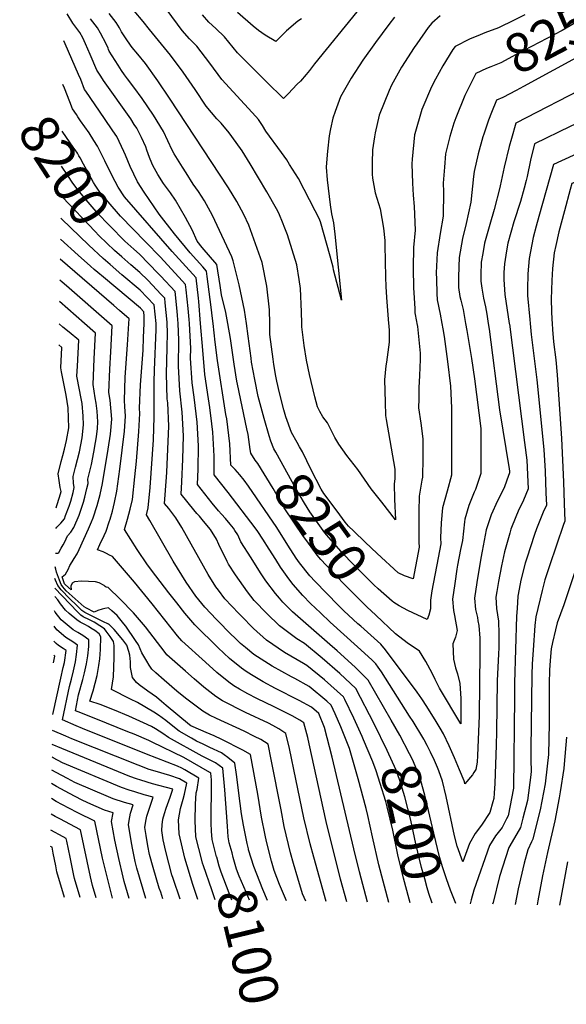
# Model space of a CAD drawing. Units: inches. Extents: x 2604489 to 2609819, y 1539472 to 1540745.
# Drawn here: x 2604500 to 2604905, y 1539495 to 1540225 of the extents above; entities that cross this region are included whole.
import ezdxf
from ezdxf.enums import TextEntityAlignment as Align

# ---------------------------------------------------------------- set-up
doc = ezdxf.new("R2010")
doc.units = ezdxf.units.IN
doc.header["$MEASUREMENT"] = 0
doc.layers.add('tile_2469_33_contour_10ft', color=186, linetype='Continuous')
doc.styles.add('Arial', font='arial.ttf')

msp = doc.modelspace()

# ---------------------------------------------------------------- linework, layer by layer
at = {"layer": 'tile_2469_33_contour_10ft'}
msp.add_line((2604547.74, 1540000, 8140), (2604529.19, 1540016.27, 8140), dxfattribs=at)
for points, elevation in [([(2604968.93, 1540253.5), (2604965, 1540252.92), (2604959.02, 1540251.52), (2604943.63, 1540243.07), (2604929.86, 1540234.5), (2604916.13, 1540225.61), (2604908.19, 1540220.78), (2604902.32, 1540217.31), (2604868.19, 1540199.47), (2604856.61, 1540193.47), (2604849.28, 1540190.49), (2604846.19, 1540189.22), (2604838.16, 1540185.56), (2604834.36, 1540177.96)], 8250), ([(2604654.11, 1540000), (2604652.63, 1540008.04), (2604649.39, 1540021.12), (2604648.43, 1540028.18), (2604646.04, 1540043.84), (2604635.2, 1540056.32), (2604631.3, 1540061.04), (2604627.55, 1540069.38), (2604622.66, 1540078.69), (2604615.29, 1540091.51), (2604611.53, 1540096.83), (2604606.36, 1540103.94), (2604602.11, 1540110.39), (2604598.53, 1540117.15), (2604597.71, 1540119.01), (2604596.11, 1540123.22), (2604594.13, 1540128.69), (2604593.21, 1540130.96), (2604590.16, 1540137.86), (2604586.49, 1540144.95), (2604584.69, 1540147.73), (2604582.09, 1540151.71), (2604561.93, 1540180.32), (2604559.83, 1540183.45), (2604557.02, 1540187.85), (2604551.86, 1540199.59), (2604548.61, 1540207.6), (2604546.47, 1540211.81), (2604544.29, 1540215.78), (2604539.2, 1540222.79), (2604534.91, 1540229.77)], 8240), ([(2604685.23, 1540000), (2604685.01, 1540010.05), (2604682.97, 1540027.62), (2604679.5, 1540045.2), (2604669.6, 1540073.01), (2604665.95, 1540080.87), (2604660.84, 1540090.54), (2604654.6, 1540100.7), (2604610.96, 1540167.16), (2604602.25, 1540180.14), (2604592.96, 1540192.93), (2604587.28, 1540199.9), (2604583.17, 1540204.77), (2604581.91, 1540206.51), (2604578.63, 1540211.25), (2604575.24, 1540216.39), (2604573.74, 1540219.36), (2604571.38, 1540223.28), (2604566.01, 1540229.95)], 8260), ([(2604708.96, 1540000), (2604708.86, 1540008.53), (2604708.09, 1540025.98), (2604707.13, 1540032.52), (2604705.26, 1540043.56), (2604698.36, 1540065.81), (2604696.06, 1540072.04), (2604695.31, 1540073.91), (2604691.93, 1540081.87), (2604690.21, 1540085.09), (2604683.04, 1540097.53), (2604670.76, 1540118.52), (2604664.66, 1540128.1), (2604660.27, 1540134.28), (2604655.07, 1540141.5), (2604649.12, 1540148.49), (2604645.91, 1540151.88), (2604637.97, 1540161.33), (2604629.85, 1540173.5), (2604620.98, 1540186.43), (2604611.5, 1540199.15), (2604596.12, 1540218.16), (2604591.33, 1540224.07), (2604584.63, 1540231.87)], 8270), ([(2604777.91, 1540227.35), (2604773.62, 1540221.75), (2604763.8, 1540208.52), (2604754.4, 1540195.41), (2604745.67, 1540181.96), (2604737.7, 1540168.03), (2604733.72, 1540157.34), (2604732.13, 1540152.25), (2604730.4, 1540144.4), (2604729.29, 1540139.15), (2604727.97, 1540127.94), (2604727.54, 1540122.08), (2604727.16, 1540115.9), (2604727.96, 1540106.53), (2604730.04, 1540087.97), (2604730.96, 1540081.34), (2604732.63, 1540074.74), (2604733.6, 1540066.25), (2604738.36, 1540017.26), (2604732.66, 1540039.85), (2604732.39, 1540041.83), (2604730.12, 1540049.84), (2604722.79, 1540075.5), (2604721.85, 1540077.95), (2604719.04, 1540083.58), (2604706.45, 1540107.64), (2604699.99, 1540118), (2604697.81, 1540121.4), (2604693.94, 1540126.73), (2604682.31, 1540142.66), (2604679.78, 1540146.82), (2604676.95, 1540151.37), (2604674.84, 1540153.52), (2604649.62, 1540180.98), (2604640.83, 1540193.08), (2604631.01, 1540205.69), (2604625.65, 1540211.31), (2604620.27, 1540217.49), (2604609.1, 1540232.53)], 8280), ([(2604749.75, 1540231.28), (2604718.38, 1540192.74), (2604714.64, 1540187.74), (2604712.16, 1540184.77), (2604707.96, 1540179.89), (2604705.63, 1540177.44), (2604698.94, 1540170.46), (2604695.42, 1540166.88), (2604682.82, 1540179.19), (2604667.25, 1540194.91), (2604661.41, 1540200.89), (2604651.64, 1540212.61), (2604645.14, 1540218.76), (2604640.13, 1540223.59), (2604635.46, 1540229.11)], 8290), ([(2604708.85, 1540225.99), (2604706.16, 1540224.42), (2604697.61, 1540217.04), (2604689.87, 1540209.3), (2604681.79, 1540213.88), (2604676.8, 1540217.34), (2604672.85, 1540220.7), (2604661.36, 1540230.71)], 8300), ([(2604811.69, 1540228.24), (2604805.52, 1540222.93), (2604802.75, 1540219.68), (2604794.27, 1540207.41), (2604792.47, 1540204.76), (2604783.12, 1540190.26), (2604775.69, 1540176.69), (2604773.81, 1540172.96), (2604766.53, 1540154.52), (2604763.47, 1540141.32), (2604762.97, 1540138.46), (2604761.56, 1540128.87), (2604761.15, 1540119.05), (2604761.29, 1540110.66), (2604761.58, 1540107.8), (2604763.55, 1540096.88), (2604767.21, 1540085.08), (2604769.6, 1540070.79), (2604770.57, 1540061.45), (2604770.71, 1540058.09), (2604771.11, 1540034.43), (2604771.42, 1540027.36), (2604771.84, 1540019.11), (2604773.47, 1540000)], 8270), ([(2604874.57, 1540228.95), (2604866.61, 1540224.96), (2604854.99, 1540219.45), (2604844.85, 1540215.52), (2604841.48, 1540214.17), (2604833.45, 1540210.95), (2604822.74, 1540205.49), (2604821.19, 1540203.22), (2604813.65, 1540191.03), (2604808.17, 1540181.35), (2604805.31, 1540175.59), (2604798.13, 1540158.64), (2604792.92, 1540140.61), (2604792.74, 1540139.89), (2604790.9, 1540121.85), (2604790.64, 1540118.45), (2604791.22, 1540104.06), (2604791.63, 1540095.11), (2604792.39, 1540086.71), (2604793.19, 1540069.17), (2604791.86, 1540056.27), (2604791.63, 1540041.22), (2604791.93, 1540026.06), (2604792.07, 1540023.03), (2604792.8, 1540010.78), (2604792.98, 1540007.95), (2604794.21, 1540001.5), (2604794.45, 1540000)], 8260), ([(2604667.95, 1540000), (2604666.49, 1540009.85), (2604662.44, 1540028.6), (2604658.21, 1540046.56), (2604657.16, 1540049.48), (2604648.04, 1540068.95), (2604642.75, 1540080.14), (2604636.94, 1540091.05), (2604632.39, 1540097.9), (2604628.53, 1540103.46), (2604623.18, 1540111.72), (2604620.53, 1540115.87), (2604614.2, 1540125.83), (2604612.92, 1540128.58), (2604606.37, 1540142.54), (2604598.87, 1540154.66), (2604594.78, 1540160.78), (2604590.53, 1540166.88), (2604584.49, 1540175.26), (2604579.73, 1540181.49), (2604577.57, 1540184.51), (2604575.34, 1540187.62), (2604572.82, 1540191.54), (2604566.13, 1540202.12), (2604565.58, 1540203.38), (2604565.22, 1540204.25), (2604563.84, 1540207.48), (2604559.77, 1540215.5), (2604557.51, 1540219.44), (2604552.23, 1540226.13)], 8250), ([(2604643.13, 1540000), (2604642.7, 1540003.7), (2604641.88, 1540012.12), (2604638.92, 1540034.75), (2604638.3, 1540038.82), (2604635.48, 1540042.06), (2604626.12, 1540052.43), (2604614.57, 1540066.44), (2604603.15, 1540081.14), (2604592.03, 1540097.5), (2604587.05, 1540104.96), (2604581.68, 1540116.33), (2604578.12, 1540124.82), (2604576.99, 1540127.64), (2604571.66, 1540138.62), (2604568.87, 1540142.92), (2604562.72, 1540152.01), (2604548.72, 1540172.37), (2604547.9, 1540173.58), (2604545.02, 1540180.93), (2604543.35, 1540184.78), (2604533.4, 1540207.53), (2604532.34, 1540209.7)], 8230), ([(2604918.05, 1540200.05), (2604873.65, 1540175.88), (2604868.06, 1540172.86), (2604858.22, 1540167.55), (2604853.57, 1540165.62), (2604849.75, 1540156.41), (2604847.56, 1540150.9), (2604844.08, 1540140.52), (2604843.42, 1540138.54), (2604839.86, 1540125.83), (2604836.84, 1540112.79), (2604836.49, 1540108.96), (2604834.43, 1540089.97), (2604831.11, 1540074.12), (2604828.24, 1540063.04), (2604825.8, 1540048.92), (2604825.53, 1540042.36), (2604825.18, 1540033.96), (2604825.4, 1540026.67), (2604826.4, 1540020.08), (2604826.94, 1540017.23), (2604828.67, 1540010.26), (2604829.33, 1540007.34), (2604830.6, 1540000)], 8240), ([(2605000, 1540204.42), (2604984.84, 1540200.69), (2604954.48, 1540192.17), (2604945.8, 1540188.03), (2604922.55, 1540176.92), (2604867.95, 1540148.7), (2604864.54, 1540137.27), (2604862.87, 1540131.34), (2604859.11, 1540116.03), (2604856.2, 1540102.15), (2604855.91, 1540100.81), (2604851.88, 1540084.6), (2604848.43, 1540073.31), (2604844.65, 1540059.49), (2604843.3, 1540051.93), (2604842.17, 1540045.38), (2604841.76, 1540036.13), (2604841.82, 1540031.36), (2604842.59, 1540026.26), (2604843.83, 1540018.68), (2604845.25, 1540012.2), (2604846.26, 1540006.81), (2604847.34, 1540000)], 8230), ([(2604633.97, 1540000), (2604632.62, 1540016.15), (2604632.35, 1540018.71), (2604630.55, 1540033.8), (2604612.78, 1540053.34), (2604577.43, 1540094), (2604572.77, 1540101.1), (2604568.25, 1540109.6), (2604562.97, 1540120.61), (2604557.51, 1540131.53), (2604554.77, 1540135.85), (2604551.13, 1540141.31), (2604544.83, 1540150.44), (2604542.91, 1540153.24), (2604541.74, 1540154.97), (2604538.79, 1540159.31), (2604536.82, 1540164.47), (2604532.93, 1540174.63), (2604531.81, 1540177.35)], 8220), ([(2604834.36, 1540177.96), (2604829.97, 1540169.16), (2604823.21, 1540152.44), (2604821.9, 1540148.67), (2604818.78, 1540138.78), (2604815.71, 1540125.78), (2604814.86, 1540115.99), (2604813.91, 1540104.15), (2604814.09, 1540097.65), (2604813.88, 1540079.6), (2604811.65, 1540066.63), (2604809.38, 1540052.48), (2604808.84, 1540037.5), (2604808.93, 1540032.77), (2604809.23, 1540022.32), (2604809.51, 1540017.49), (2604811.72, 1540006.91), (2604813.01, 1540000)], 8250), ([(2605000, 1540181.96), (2604995.31, 1540180.74), (2604980.26, 1540176.25), (2604976.23, 1540175.02), (2604958.9, 1540168.91), (2604940.68, 1540161.31), (2604938.5, 1540160.31), (2604920.31, 1540151.91), (2604908.17, 1540146.1), (2604881.81, 1540133.32), (2604878.74, 1540121.17), (2604876.2, 1540109.1), (2604875.59, 1540106.01), (2604874.11, 1540100.47), (2604871.23, 1540090.54), (2604866.37, 1540075.47), (2604861.85, 1540059.43), (2604860.88, 1540053.8), (2604859.32, 1540044.19), (2604858.82, 1540037.79), (2604858.84, 1540032.71), (2604859.72, 1540021.38), (2604862.94, 1540000)], 8220), ([(2605000, 1540159.27), (2604989.81, 1540156.31), (2604972.24, 1540150.56), (2604952.86, 1540143.06), (2604933.83, 1540135.07), (2604915.06, 1540126.71), (2604910.49, 1540124.65), (2604895.67, 1540117.93), (2604884.79, 1540079.44), (2604882.84, 1540072.05), (2604880.74, 1540063.72), (2604877.69, 1540048.23), (2604876.77, 1540036.72), (2604876.39, 1540025.32), (2604876.42, 1540020.72), (2604878.2, 1540002.88), (2604878.5, 1540000)], 8210), ([(2604592.95, 1540060.61), (2604574.37, 1540079.61), (2604565.37, 1540090.13), (2604559.22, 1540097.34), (2604555.65, 1540102.68), (2604554.46, 1540104.46), (2604550.71, 1540111.39), (2604547.1, 1540118.29), (2604544.56, 1540122.9), (2604543.66, 1540124.44), (2604542.54, 1540126.22), (2604540.82, 1540128.91), (2604539.48, 1540130.88), (2604531.72, 1540141.91), (2604531.25, 1540142.63)], 8210), ([(2605000, 1540137.62), (2604985.07, 1540132.92), (2604965.42, 1540125.77), (2604946.03, 1540118.28), (2604909.42, 1540103.84), (2604908.15, 1540099.39), (2604903.92, 1540083.64), (2604899.7, 1540067.88), (2604897.48, 1540057.74), (2604896.36, 1540052.33), (2604895.16, 1540040.75), (2604894.53, 1540031.86), (2604894.13, 1540017.9), (2604894.31, 1540008.76), (2604894.45, 1540003.23), (2604894.71, 1540000)], 8200), ([(2604584.41, 1540055.05), (2604577.69, 1540061.07), (2604566.53, 1540072.31), (2604562.86, 1540076.2), (2604560.55, 1540078.65), (2604556.4, 1540083.09), (2604549.04, 1540091.73), (2604543.01, 1540098.9), (2604539.17, 1540104.14), (2604535.4, 1540109.67), (2604530.83, 1540116.7)], 8200), ([(2604575.57, 1540049.3), (2604570.15, 1540054.06), (2604558.75, 1540065.08), (2604555.42, 1540068.51), (2604546.67, 1540077.63), (2604540.19, 1540084.48), (2604531.94, 1540093.31), (2604530.48, 1540095.18)], 8190), ([(2604566.87, 1540043.64), (2604561.66, 1540048.23), (2604551.08, 1540057.95), (2604530.64, 1540077.63), (2604530.2, 1540078.07)], 8180), ([(2604552.28, 1540042.44), (2604543.16, 1540050.59), (2604529.95, 1540062.6)], 8170), ([(2604625.61, 1540000), (2604625.45, 1540002.9), (2604624.76, 1540011.06), (2604623.26, 1540024.99), (2604622.81, 1540028.78), (2604620.13, 1540031.71), (2604604.22, 1540049.09), (2604592.95, 1540060.61)], 8210), ([(2604617.2, 1540000), (2604616.91, 1540005.97), (2604616.62, 1540009.01), (2604615.07, 1540023.76), (2604604.5, 1540035.09), (2604602.54, 1540037.14), (2604588.62, 1540051.29), (2604584.41, 1540055.05)], 8200), ([(2604580.61, 1540000), (2604580.82, 1540003.46), (2604573.86, 1540009.56), (2604569.48, 1540013.36), (2604529.7, 1540047.66)], 8160), ([(2604609.13, 1540000), (2604609.09, 1540000.89), (2604607.7, 1540015.17), (2604607.33, 1540018.74), (2604604.77, 1540021.48), (2604594.69, 1540032.05), (2604588.88, 1540037.89), (2604582.11, 1540043.56), (2604575.57, 1540049.3)], 8190), ([(2604557.77, 1540037.73), (2604555.03, 1540039.99), (2604552.28, 1540042.44)], 8170), ([(2604591.98, 1540000), (2604592.16, 1540005.33), (2604591.84, 1540008.69), (2604589.41, 1540011.22), (2604561.94, 1540034.28), (2604557.77, 1540037.73)], 8170), ([(2604600.89, 1540000), (2604599.58, 1540013.72), (2604589.15, 1540024.6), (2604575.41, 1540036.12), (2604566.87, 1540043.64)], 8180), ([(2604566.24, 1540000), (2604534.32, 1540027.82), (2604531.12, 1540030.61), (2604529.45, 1540032.05)], 8150), ([(2604526.16, 1539829.46), (2604528.03, 1539829.45), (2604528.73, 1539829.92), (2604530.58, 1539833.19), (2604531.89, 1539835.61), (2604533.13, 1539838.01), (2604535.22, 1539842.34), (2604537.53, 1539845), (2604539.92, 1539848.54), (2604543.76, 1539857.64), (2604544.86, 1539860.79), (2604546.99, 1539867.29), (2604548.08, 1539871.18), (2604549.57, 1539877.55), (2604550.38, 1539881.29), (2604550.34, 1539884.48), (2604552.11, 1539892.33), (2604552.85, 1539895.36), (2604554.67, 1539904.54), (2604555.95, 1539911.74), (2604556.66, 1539915.8), (2604557.33, 1539922.06), (2604557.78, 1539926.88), (2604557.17, 1539934.92), (2604556.54, 1539940.87), (2604555.77, 1539944.78), (2604554.11, 1539954.77), (2604554.87, 1539973.63), (2604555.94, 1539992.81), (2604547.74, 1540000)], 8140), ([(2604526.45, 1539847.76), (2604527.35, 1539848.7), (2604530.17, 1539851.85), (2604532.87, 1539855.1), (2604533.79, 1539857.4), (2604536.47, 1539864.41), (2604537.61, 1539867.98), (2604539.3, 1539874.44), (2604540.18, 1539878.17), (2604539.71, 1539881.42), (2604539.36, 1539886.42), (2604541.13, 1539893.33), (2604543.97, 1539904.66), (2604546.11, 1539914.98), (2604547.06, 1539924.7), (2604546.8, 1539931.1), (2604546.08, 1539940.61), (2604545.15, 1539945.61), (2604544.13, 1539950.74), (2604542.18, 1539960.88), (2604542.48, 1539968.33), (2604543.49, 1539987.48), (2604536.36, 1539993.48), (2604531.77, 1539997.22), (2604528.93, 1539999.78)], 8130), ([(2604727.2, 1539571), (2604717.93, 1539603.9), (2604715.33, 1539613.84), (2604710.61, 1539633.13), (2604704.53, 1539661.71), (2604699.92, 1539684.46), (2604697.29, 1539695.71), (2604691.89, 1539699.22), (2604687.5, 1539701.64), (2604684.23, 1539703.26), (2604667.33, 1539711.22), (2604650.09, 1539719.96), (2604645.31, 1539723.07), (2604636.31, 1539730.17), (2604629.08, 1539736.3), (2604622.75, 1539741.83), (2604612.72, 1539750.62), (2604608.94, 1539753.95), (2604607.54, 1539755.83), (2604592.92, 1539774.78), (2604584.03, 1539785.2), (2604574.12, 1539795.35), (2604565.36, 1539804.05), (2604563.83, 1539804.28), (2604563.22, 1539804.75), (2604562.37, 1539805.39), (2604558.63, 1539807.42), (2604555.83, 1539808.12), (2604550.79, 1539808.58), (2604545.63, 1539808.75), (2604540.43, 1539808.23), (2604538.58, 1539807.24), (2604537.72, 1539805.13), (2604537.85, 1539802.41), (2604533.57, 1539806.04), (2604532.94, 1539806.82), (2604531.18, 1539811.88), (2604533.78, 1539814.03), (2604535.7, 1539817.27), (2604536.94, 1539820.44), (2604538.63, 1539823.13), (2604540.14, 1539825.57), (2604542.3, 1539828.96), (2604543.93, 1539832.34), (2604550.86, 1539847.52), (2604553.07, 1539852.72), (2604554.18, 1539855.74), (2604557.19, 1539864.86), (2604559.35, 1539873.15), (2604561.07, 1539881.17), (2604565.28, 1539906.7), (2604567, 1539917.9), (2604568.06, 1539928.97), (2604566.75, 1539942.95), (2604565.8, 1539948.78), (2604566.49, 1539966.06), (2604567.27, 1539978.94), (2604568.38, 1539998.13), (2604566.24, 1540000)], 8150), ([(2604742.34, 1539570.76), (2604737.81, 1539587.63), (2604727.01, 1539630.36), (2604714.54, 1539688.06), (2604713.44, 1539692.6), (2604710.47, 1539703.57), (2604707.54, 1539705.6), (2604701.91, 1539708.72), (2604688.58, 1539715.42), (2604675.72, 1539721.66), (2604669.08, 1539725.13), (2604662.84, 1539728.69), (2604658.68, 1539731.16), (2604654.85, 1539733.67), (2604645.99, 1539740.92), (2604637.51, 1539748.6), (2604620.09, 1539764.53), (2604616.89, 1539768.28), (2604598, 1539791.88), (2604584.88, 1539808.03), (2604568.54, 1539826.91), (2604566.24, 1539828.11), (2604564.09, 1539829.16), (2604561.54, 1539830.38), (2604557.39, 1539831.93), (2604559.25, 1539835.88), (2604562.43, 1539842.64), (2604563.74, 1539845.83), (2604566.19, 1539852.87), (2604566.79, 1539854.82), (2604568.44, 1539860.67), (2604569.94, 1539867.03), (2604571.89, 1539875.48), (2604574.06, 1539891.96), (2604577.38, 1539920.01), (2604578.28, 1539931.05), (2604577.66, 1539938.28), (2604577.34, 1539942.86), (2604578, 1539960.16), (2604579.63, 1539984.23), (2604580.61, 1540000)], 8160), ([(2604757.74, 1539570.51), (2604751.91, 1539592.96), (2604747.55, 1539610.07), (2604731.46, 1539678.22), (2604725.96, 1539700.02), (2604721.63, 1539710.59), (2604716.17, 1539715.22), (2604707.06, 1539720.24), (2604689.5, 1539729.17), (2604680.46, 1539734), (2604671.59, 1539739.19), (2604667.81, 1539741.64), (2604664.23, 1539744.09), (2604655.41, 1539751.39), (2604647.06, 1539759.21), (2604629.7, 1539776.2), (2604622.33, 1539784.98), (2604616.23, 1539792.54), (2604610.31, 1539800.08), (2604600.75, 1539812.7), (2604594.55, 1539820.91), (2604586.8, 1539832.17), (2604577.51, 1539847.14), (2604579.67, 1539854.77), (2604581.58, 1539862.07), (2604583.38, 1539869.44), (2604585.22, 1539886.08), (2604586.33, 1539897.84), (2604588.03, 1539919.85), (2604588.79, 1539933.19), (2604588.52, 1539937.14), (2604589.26, 1539954.39), (2604591.2, 1539980.16), (2604591.63, 1539989.58), (2604591.98, 1540000)], 8170), ([(2604773.54, 1539570.26), (2604766.23, 1539598.12), (2604761.49, 1539619.09), (2604758.09, 1539634.8), (2604756.83, 1539640), (2604750.91, 1539662.03), (2604744.4, 1539684.67), (2604737.9, 1539700.55), (2604733.81, 1539710.16), (2604730.81, 1539716.78), (2604727.56, 1539719.64), (2604714.5, 1539730.62), (2604703.87, 1539736.5), (2604701.38, 1539737.74), (2604686.97, 1539745.54), (2604673.5, 1539754.39), (2604667.29, 1539759.53), (2604663.65, 1539762.56), (2604661.11, 1539764.95), (2604654.6, 1539771.23), (2604648.19, 1539777.81), (2604645.79, 1539780.32), (2604637.03, 1539789.5), (2604630.49, 1539797.52), (2604623.1, 1539807.97), (2604613.62, 1539823.58), (2604596.23, 1539853.74), (2604593.77, 1539858.04), (2604595.14, 1539863.25), (2604596.55, 1539878.18), (2604598.91, 1539913.65), (2604599.49, 1539930.74), (2604599.54, 1539947.94), (2604599.4, 1539956.67), (2604599.79, 1539965.2), (2604600.84, 1539995.55), (2604600.96, 1539999.25), (2604600.89, 1540000)], 8180), ([(2604752.61, 1539696.09), (2604747.51, 1539707.03), (2604741.06, 1539720.8), (2604739.99, 1539722.97), (2604725.86, 1539735.4), (2604712.82, 1539746.16), (2604710.24, 1539747.58), (2604696.22, 1539755.82), (2604682.92, 1539764.86), (2604673.16, 1539773.57), (2604663.94, 1539782.89), (2604662.26, 1539784.62), (2604651.81, 1539795.61), (2604647.1, 1539801.95), (2604645.3, 1539804.52), (2604639.64, 1539813.75), (2604619.88, 1539848.48), (2604615.62, 1539855.68), (2604610.28, 1539862.74), (2604607.23, 1539866.3), (2604608.57, 1539885.98), (2604608.83, 1539889.68), (2604609.69, 1539906.59), (2604610.28, 1539923.67), (2604609.57, 1539941.1), (2604609.23, 1539944.06), (2604608.74, 1539962.71), (2604609.04, 1539981.88), (2604609.45, 1539993.38), (2604609.13, 1540000)], 8190), ([(2604762.65, 1539702.77), (2604762.6, 1539702.87), (2604749.17, 1539729.16), (2604737.21, 1539740.19), (2604724.11, 1539751.54), (2604711.04, 1539762.58), (2604705.42, 1539766.04), (2604692.52, 1539775.52), (2604683.12, 1539784.64), (2604673.78, 1539794.39), (2604668.71, 1539800.75), (2604659.76, 1539813.39), (2604654.53, 1539821.28), (2604653.69, 1539823.26), (2604647.56, 1539835.95), (2604645.64, 1539839.81), (2604641.16, 1539847.09), (2604636.05, 1539853.33), (2604633.04, 1539856.91), (2604631.15, 1539858.99), (2604628.89, 1539861.77), (2604619.45, 1539873.41), (2604620.02, 1539882.34), (2604620.69, 1539899.37), (2604621.17, 1539916.52), (2604620.35, 1539934.03), (2604618.52, 1539950.07), (2604617.52, 1539968.4), (2604617.8, 1539987.61), (2604617.2, 1540000)], 8200), ([(2604775.31, 1539705.55), (2604758.35, 1539735.35), (2604748.57, 1539744.95), (2604735.38, 1539757.1), (2604729.9, 1539761.79), (2604702.02, 1539786.08), (2604694.95, 1539793.22), (2604692.47, 1539796.03), (2604689.4, 1539799.6), (2604682.35, 1539809.03), (2604678.3, 1539814.93), (2604671.33, 1539825.98), (2604663.77, 1539838.04), (2604661.59, 1539843.2), (2604659.4, 1539846.34), (2604658.25, 1539847.98), (2604655.89, 1539851.13), (2604652.33, 1539855.27), (2604649.46, 1539858.48), (2604647.31, 1539860.92), (2604642.63, 1539866.6), (2604631.68, 1539880.52), (2604632.08, 1539891.9), (2604632.36, 1539909.19), (2604631.41, 1539926.78), (2604629.25, 1539945.16), (2604627.71, 1539956.03), (2604626.54, 1539974.24), (2604626.66, 1539981.48), (2604625.61, 1540000)], 8210), ([(2604789.06, 1539708.57), (2604768.07, 1539741.54), (2604765.69, 1539745), (2604763.95, 1539747.46), (2604760.92, 1539750.4), (2604750.28, 1539760.11), (2604730.19, 1539778.21), (2604722.86, 1539785.11), (2604715.52, 1539792.08), (2604709.75, 1539798.02), (2604702.53, 1539806.33), (2604699.35, 1539810.38), (2604693.13, 1539819.24), (2604689.64, 1539824.7), (2604684.76, 1539832.39), (2604680.2, 1539839.79), (2604676.46, 1539845.54), (2604674.53, 1539848.25), (2604654.46, 1539874.54), (2604643.9, 1539887.63), (2604643.97, 1539901.58), (2604642.95, 1539919.21), (2604642.19, 1539925.59), (2604640.74, 1539937.63), (2604639.8, 1539943.95), (2604637.16, 1539962.14), (2604635.63, 1539980.13), (2604633.97, 1540000)], 8220), ([(2604739.54, 1539787.53), (2604735.91, 1539790.95), (2604718.89, 1539808.48), (2604714.92, 1539812.72), (2604707.31, 1539822.4), (2604704.79, 1539825.82), (2604698.59, 1539835.46), (2604690.39, 1539848.64), (2604669.38, 1539879.24), (2604666.31, 1539883.57), (2604663.01, 1539887.62), (2604659.61, 1539891.53), (2604656.32, 1539894.87), (2604655.63, 1539910.7), (2604653.36, 1539929.15), (2604652.76, 1539932.33), (2604646.45, 1539972.4), (2604644.76, 1539986.05), (2604643.13, 1540000)], 8230), ([(2604670.76, 1539906.32), (2604669.15, 1539917.63), (2604668.16, 1539921.74), (2604661.37, 1539954.83), (2604660.9, 1539957.25), (2604658.83, 1539969.64), (2604656.16, 1539988.9), (2604654.11, 1540000)], 8240), ([(2604684.83, 1539916.46), (2604681.1, 1539929.48), (2604676.63, 1539945.76), (2604674.09, 1539958.38), (2604671.79, 1539971.34), (2604671.37, 1539974.25), (2604669.34, 1539990.62), (2604667.95, 1540000)], 8250), ([(2604705.62, 1539911.57), (2604701.49, 1539919.09), (2604697.2, 1539930.74), (2604695.67, 1539935.96), (2604692.56, 1539948.39), (2604690.59, 1539957.09), (2604689.8, 1539960.86), (2604688.39, 1539969.47), (2604687.79, 1539973.43), (2604685.42, 1539991.79), (2604685.23, 1540000)], 8260), ([(2604773.47, 1540000), (2604773.64, 1539998.15), (2604773.88, 1539994.57), (2604773.92, 1539989.16), (2604773.86, 1539986.01), (2604772.88, 1539978.74), (2604771.8, 1539971.31), (2604771.28, 1539968.45), (2604770.33, 1539958.02), (2604770.81, 1539941.64), (2604771.12, 1539931.57), (2604771.64, 1539928.78), (2604778.02, 1539891.87), (2604778.1, 1539884.77), (2604777.58, 1539881.06), (2604777.86, 1539869.49), (2604778.61, 1539854.34), (2604768.35, 1539867.28), (2604760.5, 1539877.34), (2604750.69, 1539891.68), (2604742.48, 1539901.91), (2604736.61, 1539910.43), (2604733.62, 1539915.29), (2604728.19, 1539926.14), (2604724.65, 1539930.76), (2604722.37, 1539934.56), (2604720.67, 1539937.99), (2604718.77, 1539945.59), (2604714.8, 1539962.06), (2604712.49, 1539972.85), (2604710.71, 1539983.69), (2604709, 1539997.47), (2604708.96, 1540000)], 8270), ([(2604847.34, 1540000), (2604848.02, 1539995.76), (2604855.81, 1539935.89), (2604862.96, 1539892.19), (2604863.2, 1539890.4), (2604863.25, 1539889.17), (2604861.22, 1539883.57), (2604859.09, 1539878.09), (2604854.24, 1539868.29), (2604849.44, 1539857.84), (2604845.86, 1539846.78), (2604842.78, 1539830.92), (2604841.82, 1539825.81), (2604838.86, 1539807.71), (2604837.11, 1539796.11), (2604837.91, 1539787.65), (2604839.33, 1539781.88), (2604839.76, 1539779.25), (2604840.31, 1539775.8), (2604841.21, 1539766.54), (2604841.15, 1539755.51), (2604840.57, 1539708.7), (2604839.45, 1539679.37), (2604839.19, 1539674.36), (2604838.06, 1539669.09), (2604836.77, 1539666.76), (2604835.61, 1539665.06), (2604830.09, 1539658.21), (2604829.72, 1539659.89), (2604829.5, 1539660.5), (2604826.15, 1539668.74), (2604822.36, 1539677.66), (2604818.41, 1539686.53), (2604814.19, 1539695.34), (2604811.62, 1539699.74), (2604808.77, 1539704.58), (2604801.88, 1539715.68), (2604797.98, 1539721.39), (2604794.61, 1539726.32), (2604771.09, 1539757.77), (2604767.77, 1539761.91), (2604752.72, 1539775.25)], 8230), ([(2604830.6, 1540000), (2604831.52, 1539994.65), (2604834.9, 1539973.85), (2604837.1, 1539958.79), (2604841.79, 1539922.07), (2604841.83, 1539917.26), (2604841.96, 1539888.66), (2604837.82, 1539876.8), (2604837, 1539874.85), (2604833.01, 1539864.89), (2604829.89, 1539854.8), (2604829.73, 1539852.78), (2604828.25, 1539838.95), (2604826.86, 1539832.14), (2604824.65, 1539820.62), (2604824.09, 1539817.56), (2604822.57, 1539806.98), (2604820.97, 1539795.39), (2604821.64, 1539786.93), (2604822.27, 1539783.28), (2604824.28, 1539772.06), (2604823.15, 1539767.27), (2604821.06, 1539762.19), (2604821.63, 1539750.93), (2604823.03, 1539744.38), (2604824.49, 1539739.88), (2604826.38, 1539732.69), (2604827.09, 1539721.68), (2604827.03, 1539702.76), (2604811.14, 1539729.41), (2604807.94, 1539735.84), (2604805.77, 1539740.48), (2604801.15, 1539748.99), (2604796.34, 1539756.77), (2604787.23, 1539763.07), (2604778.61, 1539769.76), (2604764.03, 1539783.4)], 8240), ([(2604794.45, 1540000), (2604794.87, 1539997.6), (2604796.92, 1539977.83), (2604796.79, 1539973.25), (2604796.41, 1539961.45), (2604795.83, 1539952.15), (2604795.75, 1539944.04), (2604795.69, 1539937.45), (2604797.23, 1539926.01), (2604798.74, 1539914.28), (2604798.72, 1539900.33), (2604798.69, 1539886.02), (2604798.04, 1539883.65), (2604796.1, 1539871.76), (2604795.82, 1539860.48), (2604795.8, 1539849.06), (2604795.9, 1539837.59), (2604796.14, 1539833.89), (2604791.57, 1539810.58), (2604785.33, 1539812.76), (2604780.51, 1539814.79), (2604764.95, 1539829.24)], 8260), ([(2604813.01, 1540000), (2604813.75, 1539996.08), (2604814.55, 1539990.31), (2604817.12, 1539971.68), (2604819.41, 1539953.34), (2604820.07, 1539937.35), (2604820.17, 1539930.24), (2604820.16, 1539918.79), (2604820.14, 1539901.63), (2604820.11, 1539887.33), (2604816.8, 1539875.52), (2604813.44, 1539863.05), (2604812.54, 1539852.08), (2604812.04, 1539840.91), (2604812.1, 1539836.4), (2604810.11, 1539826.16), (2604805.39, 1539801.44), (2604804.42, 1539794.65), (2604804.6, 1539788.2), (2604803.36, 1539783.51), (2604802.02, 1539780.38), (2604787.62, 1539786.95), (2604781.32, 1539790.39), (2604777.37, 1539793.02)], 8250), ([(2604862.94, 1540000), (2604863.2, 1539999.34), (2604874.33, 1539911.69), (2604875.94, 1539898.43), (2604876.68, 1539882.34), (2604876.88, 1539877.17), (2604873.5, 1539868.88), (2604869.66, 1539860.61), (2604867.79, 1539856.58), (2604864.19, 1539847.24), (2604863.28, 1539844.47), (2604859.51, 1539830.51), (2604857.28, 1539820.05), (2604855.07, 1539808.43), (2604853.77, 1539800.98), (2604853.1, 1539796.82), (2604853.59, 1539788.35), (2604854.93, 1539779.14), (2604855.19, 1539769.63), (2604855.33, 1539763.24), (2604855.21, 1539759.19), (2604855.05, 1539754.88), (2604854.05, 1539734.65), (2604853.47, 1539696.95), (2604853.19, 1539687.03), (2604852.27, 1539658.67), (2604851.85, 1539651.38), (2604851.48, 1539647.43), (2604850.74, 1539644.95), (2604848.44, 1539637.15), (2604842.28, 1539627.58), (2604837.62, 1539621.37), (2604833.39, 1539614.08), (2604828.54, 1539600.5), (2604824.31, 1539612.05), (2604822.44, 1539619.68), (2604816.09, 1539648.83), (2604813.39, 1539660.22), (2604810.63, 1539667.91), (2604809.65, 1539670.36), (2604807.52, 1539675.61), (2604804.6, 1539681.9), (2604802, 1539686.88), (2604799.8, 1539691.02)], 8220), ([(2604878.5, 1540000), (2604879.32, 1539991.68), (2604883.41, 1539958.24), (2604888.72, 1539906.48), (2604889.55, 1539890.45), (2604890.21, 1539874.31), (2604890.52, 1539865.16), (2604888.24, 1539859.83), (2604883.1, 1539847.62), (2604881.67, 1539843.41), (2604875.94, 1539825.83), (2604874.88, 1539822.03), (2604871.56, 1539809.37), (2604870.96, 1539806.72), (2604869.3, 1539797.54), (2604868.75, 1539788.39), (2604868.46, 1539782.8), (2604866.97, 1539733.16), (2604866.88, 1539722.45), (2604866.07, 1539655.02), (2604862.11, 1539634.7), (2604861, 1539632.38), (2604857.58, 1539625.97), (2604852.79, 1539619.76), (2604848.19, 1539612.51), (2604836.59, 1539579.46), (2604834.76, 1539572.19), (2604834.03, 1539569.3)], 8210), ([(2604894.71, 1540000), (2604895.06, 1539995.39), (2604895.88, 1539986.4), (2604897.49, 1539973.03), (2604898.58, 1539961.82), (2604901.68, 1539914.65), (2604903.24, 1539882.52), (2604903.81, 1539866.32), (2604904.15, 1539853.15), (2604903.19, 1539850.82), (2604892.71, 1539820.22), (2604889.47, 1539809.66), (2604887.27, 1539801.78), (2604882.69, 1539782.34), (2604882.06, 1539775.88), (2604880.67, 1539757.44), (2604880.06, 1539747.26), (2604879.72, 1539739.25), (2604878.91, 1539683.98), (2604879.03, 1539675.93), (2604879.33, 1539667.82), (2604878.96, 1539664.94), (2604876.41, 1539645.99), (2604873.07, 1539632.9), (2604871.28, 1539625.91), (2604866.84, 1539618.27), (2604862.56, 1539610.98), (2604855.62, 1539589.68), (2604850.94, 1539570.38), (2604850.61, 1539569.03)], 8200), ([(2604526.7, 1539863.1), (2604527.36, 1539864.84), (2604529.33, 1539871.06), (2604530.4, 1539875.18), (2604529.81, 1539878.22), (2604528.91, 1539883.32), (2604528.18, 1539888.39), (2604530.53, 1539897.5), (2604531.75, 1539901.86), (2604532.98, 1539906.6), (2604534.35, 1539913.06), (2604536.06, 1539922.46), (2604535.58, 1539937.27), (2604534.16, 1539946.71), (2604533.47, 1539950.43), (2604530.78, 1539964.13), (2604530.28, 1539966.98), (2604531.05, 1539982.15), (2604528.67, 1539984.09)], 8120), ([(2604777.37, 1539793.02), (2604775.99, 1539793.93), (2604765.81, 1539802.92), (2604762.49, 1539806.06), (2604750.83, 1539817.58), (2604744.94, 1539823.63), (2604738.35, 1539830.69), (2604729.05, 1539841.1), (2604726.15, 1539844.59), (2604714.95, 1539860.13), (2604710.96, 1539866.64), (2604704.63, 1539877.5), (2604689.66, 1539904.4), (2604688.36, 1539906.81), (2604685.95, 1539912.58), (2604684.83, 1539916.46)], 8250), ([(2604764.03, 1539783.4), (2604757.24, 1539789.76), (2604745.26, 1539801.77), (2604739.84, 1539807.32), (2604723.25, 1539824.83), (2604720.35, 1539828.12), (2604712.66, 1539838.59), (2604710.4, 1539841.77), (2604696.02, 1539863.17), (2604687.74, 1539877.59), (2604676.43, 1539896.12), (2604674.54, 1539898.55), (2604671.13, 1539903.72), (2604670.76, 1539906.32)], 8240), ([(2604764.95, 1539829.24), (2604755.93, 1539837.61), (2604747.6, 1539845.77), (2604743.77, 1539849.63), (2604741.24, 1539852.58), (2604735.21, 1539860.57), (2604725.48, 1539873.72), (2604723.5, 1539877.02), (2604716.01, 1539891.39), (2604709.59, 1539904.7), (2604707.31, 1539908.5), (2604705.62, 1539911.57)], 8260), ([(2604711.93, 1539571.24), (2604709.65, 1539576.72), (2604706.1, 1539588.29), (2604702.84, 1539599.22), (2604700.66, 1539607.25), (2604696.06, 1539626.6), (2604693.76, 1539638.92), (2604686.39, 1539676.34), (2604684.11, 1539687.85), (2604678.53, 1539691.24), (2604673.97, 1539693.55), (2604666.14, 1539697.42), (2604645.82, 1539706.8), (2604640.51, 1539709.32), (2604635.59, 1539712.3), (2604632.53, 1539714.51), (2604622.76, 1539721.93), (2604616.31, 1539727.18), (2604606.83, 1539735.21), (2604600.72, 1539740.62), (2604597.79, 1539743.38), (2604595.83, 1539746.38), (2604594.02, 1539749.36), (2604590.43, 1539755.56), (2604587.76, 1539761.52), (2604585.74, 1539764.74), (2604578.35, 1539775.36), (2604576.97, 1539777.18), (2604571.98, 1539783.26), (2604568.16, 1539786.8), (2604565.66, 1539789.02), (2604562.94, 1539788.48), (2604560.79, 1539788.04), (2604557.76, 1539786.99), (2604554.98, 1539785.76), (2604549.22, 1539788.66), (2604547.55, 1539789.79), (2604534.29, 1539801.56), (2604531.79, 1539804.46), (2604530.41, 1539806.15), (2604529.18, 1539809.47), (2604526.95, 1539815.5), (2604526.44, 1539817.53), (2604525.99, 1539819.35)], 8140), ([(2604912.74, 1539819.38), (2604903.49, 1539791.16), (2604898.62, 1539777.76), (2604897.22, 1539772.64), (2604895, 1539763.16), (2604894.14, 1539758.54), (2604893.36, 1539749.89), (2604892.83, 1539742.56), (2604892.57, 1539732.71), (2604892.53, 1539729.51), (2604892.5, 1539702.99), (2604892.01, 1539680.06), (2604889.84, 1539660.48), (2604889.51, 1539658.44), (2604885.84, 1539639.14), (2604882.22, 1539624.54), (2604880.39, 1539617.18), (2604879.42, 1539615.23), (2604876.85, 1539609.46), (2604874.01, 1539599.55), (2604869.67, 1539580.44), (2604867.25, 1539568.77)], 8190), ([(2604697.55, 1539571.47), (2604692.53, 1539583.64), (2604688.48, 1539593.94), (2604686.44, 1539600.87), (2604682.81, 1539615.52), (2604681.72, 1539620.16), (2604679.18, 1539633.66), (2604676.34, 1539650.72), (2604670.93, 1539679.98), (2604665.25, 1539683.32), (2604649.73, 1539691.17), (2604643.88, 1539693.84), (2604638.03, 1539696.49), (2604628.43, 1539700.62), (2604626.65, 1539701.45), (2604625.68, 1539702.01), (2604608.4, 1539716.58), (2604604.99, 1539719.47), (2604601.1, 1539722.56), (2604594.75, 1539727.13), (2604588.35, 1539731.89), (2604586.41, 1539733.64), (2604583.51, 1539737.14), (2604581.87, 1539744.73), (2604581.89, 1539748.9), (2604581.48, 1539753.73), (2604580.62, 1539756.58), (2604579.16, 1539761.35), (2604576.15, 1539765.15), (2604569.83, 1539772.76), (2604566.55, 1539776.16), (2604565.9, 1539776.79), (2604565.69, 1539776.72), (2604561.45, 1539778.78), (2604548.09, 1539785.55), (2604545.9, 1539787.06), (2604543.85, 1539788.85), (2604534.94, 1539797.58), (2604532.47, 1539800.23), (2604530.56, 1539802.37), (2604527.9, 1539805.48), (2604526.2, 1539809.57), (2604525.85, 1539810.78)], 8130), ([(2604669.39, 1539609.98), (2604668.37, 1539614.17), (2604665.72, 1539627.65), (2604664.35, 1539635.95), (2604663.32, 1539643.65), (2604660.62, 1539665.23), (2604659.37, 1539673.68), (2604654.13, 1539677.86), (2604651.44, 1539679.92), (2604649.39, 1539681.29), (2604640.86, 1539685.37), (2604635.88, 1539687.67), (2604630.88, 1539690), (2604627.17, 1539692.11), (2604617.96, 1539697.38), (2604611.98, 1539702.11), (2604608.05, 1539705.28), (2604602.66, 1539709.3), (2604599.3, 1539711.57), (2604587.21, 1539718.65), (2604582.02, 1539721.07), (2604567.88, 1539728.29), (2604569.3, 1539737.75), (2604569.9, 1539752.04), (2604569.82, 1539761.07), (2604569.39, 1539763.93), (2604566.77, 1539767.73), (2604563.78, 1539771.68), (2604562.54, 1539773.26), (2604559.09, 1539775.56), (2604554.87, 1539778.31), (2604551.38, 1539780.12), (2604546.91, 1539782.31), (2604545.07, 1539783.59), (2604542.7, 1539786.01), (2604525.74, 1539803.59)], 8120), ([(2604657.23, 1539607.04), (2604655.09, 1539614.64), (2604654.43, 1539619.09), (2604653.77, 1539626.92), (2604652.01, 1539653.93), (2604650.47, 1539669.95), (2604647.74, 1539671.99), (2604645, 1539673.97), (2604640.05, 1539676.39), (2604635, 1539678.88), (2604610.02, 1539692.62), (2604605.85, 1539695.64), (2604600.37, 1539699.23), (2604597.43, 1539700.83), (2604591.58, 1539703.71), (2604580.72, 1539708.59), (2604569.99, 1539713.05), (2604559.33, 1539717.27), (2604551.63, 1539719.66), (2604554.23, 1539727.44), (2604557.14, 1539738.69), (2604558.43, 1539746.07), (2604559.25, 1539751), (2604559.62, 1539758.1), (2604559.79, 1539767.52), (2604558.75, 1539769.57), (2604555.43, 1539772), (2604552.55, 1539773.93), (2604550.75, 1539775.03), (2604547.98, 1539776.48), (2604544.53, 1539778.21), (2604542.21, 1539780.07), (2604536.44, 1539784.77), (2604533.56, 1539787.15), (2604530.06, 1539791.83), (2604528.05, 1539794.85), (2604525.64, 1539797.47)], 8110), ([(2604645.83, 1539604.28), (2604642.53, 1539616.91), (2604642.04, 1539623.1), (2604641.71, 1539629.09), (2604641.86, 1539636.04), (2604641.95, 1539653.13), (2604641.94, 1539661.36), (2604641.57, 1539666.22), (2604640.71, 1539666.82), (2604621.47, 1539677.88), (2604598.09, 1539689.26), (2604595.43, 1539690.52), (2604584.64, 1539695.18), (2604579.94, 1539697.01), (2604556.28, 1539706.48), (2604543.02, 1539711.81), (2604541.13, 1539712.58), (2604543.38, 1539724.3), (2604546.5, 1539735.7), (2604547.73, 1539740.68), (2604549.22, 1539747.48), (2604550.19, 1539753.36), (2604550.88, 1539760.26), (2604551.05, 1539765.27), (2604546.51, 1539768.49), (2604542.92, 1539770.57), (2604539.26, 1539772.6), (2604533.32, 1539777.58), (2604530.46, 1539779.99), (2604526.09, 1539785.67), (2604525.46, 1539786.69)], 8100), ([(2604752.72, 1539775.25), (2604750.66, 1539777.07), (2604740.32, 1539786.79), (2604739.54, 1539787.53)], 8230), ([(2604634.81, 1539601.61), (2604630.35, 1539619.1), (2604629.79, 1539631.24), (2604630.23, 1539643.2), (2604630.74, 1539651.56), (2604631.27, 1539654.11), (2604632.68, 1539662.49), (2604622.17, 1539668.73), (2604619.92, 1539670.04), (2604616.82, 1539671.34), (2604593.69, 1539680.31), (2604546.41, 1539699.46), (2604541.66, 1539701.44), (2604531.48, 1539705.73), (2604536.62, 1539730.62), (2604538.06, 1539736.04), (2604539.6, 1539742.16), (2604541.06, 1539748.98), (2604541.93, 1539754.31), (2604542.66, 1539761.24), (2604540.9, 1539762.52), (2604539.12, 1539763.77), (2604533.89, 1539766.88), (2604527.3, 1539772.67), (2604525.28, 1539775.25)], 8090), ([(2604524.21, 1539709.76), (2604530.1, 1539736.73), (2604532.05, 1539744.65), (2604532.85, 1539748.48), (2604534.26, 1539757.22), (2604531.92, 1539758.87), (2604528.45, 1539761.09), (2604526.82, 1539762.54), (2604525.09, 1539764.15)], 8080), ([(2604524.83, 1539748.1), (2604525.87, 1539753.19), (2604524.93, 1539753.84)], 8070), ([(2604799.8, 1539691.02), (2604799.51, 1539691.57), (2604798.89, 1539692.62), (2604791.62, 1539704.56), (2604789.06, 1539708.57)], 8220), ([(2604805.73, 1539569.75), (2604803.34, 1539577.07), (2604802.16, 1539581.19), (2604800.25, 1539587.82), (2604797.86, 1539596.25), (2604793.75, 1539613.74), (2604789.88, 1539631.36), (2604785.45, 1539648.66), (2604781.85, 1539660.85), (2604778.95, 1539668.49), (2604772.36, 1539683.08), (2604762.65, 1539702.77)], 8200), ([(2604823.3, 1539569.47), (2604819.25, 1539579.45), (2604816.34, 1539587.79), (2604813.75, 1539595.88), (2604811.12, 1539604.17), (2604806.95, 1539621.62), (2604800.99, 1539646.86), (2604800.25, 1539649.82), (2604797.44, 1539660.54), (2604795.24, 1539666.43), (2604794.16, 1539669.26), (2604791.35, 1539675.93), (2604789.02, 1539680.68), (2604781.69, 1539694.36), (2604775.31, 1539705.55)], 8210), ([(2604631.97, 1539572.52), (2604628.13, 1539583.69), (2604622.18, 1539603.06), (2604617.91, 1539621.35), (2604617.53, 1539631.52), (2604619.07, 1539640.12), (2604620.94, 1539646.89), (2604621.95, 1539650.74), (2604623.78, 1539658.76), (2604618.34, 1539662.02), (2604611.18, 1539664.57), (2604600.23, 1539667.66), (2604595.72, 1539669.08), (2604587.59, 1539672.12), (2604538.29, 1539691.73), (2604533.81, 1539693.59), (2604524.02, 1539697.91)], 8080), ([(2604789.44, 1539570.01), (2604788.71, 1539572.64), (2604784.48, 1539588.26), (2604780.32, 1539605.72), (2604776.47, 1539623.85), (2604772.37, 1539641.21), (2604771.3, 1539645.18), (2604767.26, 1539658.55), (2604764.31, 1539668.09), (2604761.76, 1539674.61), (2604754.89, 1539690.99), (2604753.81, 1539693.51), (2604752.61, 1539696.09)], 8190), ([(2604618.82, 1539572.73), (2604613.53, 1539588.09), (2604612.61, 1539590.85), (2604608.11, 1539608.09), (2604606.27, 1539616.81), (2604605.19, 1539623.64), (2604605.36, 1539627.8), (2604605.86, 1539632.15), (2604607.05, 1539636.3), (2604608.4, 1539640.31), (2604611.38, 1539648.39), (2604613.4, 1539654.47), (2604598.18, 1539658.42), (2604589.67, 1539660.94), (2604586.34, 1539662.08), (2604581.43, 1539663.84), (2604531.02, 1539684.48), (2604523.85, 1539687.49)], 8070), ([(2604905.45, 1539693.04), (2604903.77, 1539673), (2604903.47, 1539669.72), (2604900.85, 1539652.28), (2604900.11, 1539647.85), (2604896.7, 1539630.9), (2604891.31, 1539607.41), (2604887.58, 1539590.06), (2604884.19, 1539571.46), (2604883.7, 1539568.51)], 8180), ([(2604605.95, 1539572.93), (2604604.33, 1539577.94), (2604603.3, 1539580.91), (2604598.7, 1539596.21), (2604596.11, 1539605.96), (2604594.83, 1539612.24), (2604593.58, 1539620.03), (2604592.66, 1539625.9), (2604593.22, 1539630.75), (2604593.91, 1539634.3), (2604595.66, 1539639.54), (2604598.64, 1539648.55), (2604592.1, 1539650.26), (2604585.03, 1539652.32), (2604580.84, 1539653.68), (2604575.24, 1539655.52), (2604531.42, 1539673.92), (2604524.47, 1539677.68), (2604523.7, 1539678.11)], 8060), ([(2604593.27, 1539573.13), (2604586.55, 1539595.74), (2604585.42, 1539600.66), (2604583.63, 1539609.4), (2604582.63, 1539614.44), (2604580.39, 1539628.12), (2604581.51, 1539633.86), (2604582.02, 1539636.45), (2604583.89, 1539642.63), (2604577.39, 1539644.45), (2604569, 1539647.14), (2604565.62, 1539648.59), (2604540.64, 1539659.38), (2604535.18, 1539662.22), (2604526.72, 1539666.7), (2604523.54, 1539668.53)], 8050), ([(2604580.87, 1539573.33), (2604577.2, 1539585.75), (2604576.38, 1539589.02), (2604573.19, 1539602.87), (2604570.39, 1539616.65), (2604567.86, 1539630.38), (2604569.14, 1539636.71), (2604562.69, 1539638.67), (2604550.23, 1539644.23), (2604545.61, 1539646.55), (2604536.59, 1539651.13), (2604527.04, 1539656.44), (2604523.38, 1539658.5)], 8040), ([(2604568.44, 1539573.53), (2604561.15, 1539603.2), (2604555.37, 1539630.66), (2604542.71, 1539636.83), (2604536.1, 1539640.31), (2604526.79, 1539645.32), (2604523.2, 1539647.43)], 8030), ([(2604556.34, 1539573.72), (2604553.75, 1539582.96), (2604552.28, 1539589.29), (2604544.83, 1539624.18), (2604529.36, 1539632.24), (2604525.98, 1539634.1), (2604523.01, 1539635.83)], 8020), ([(2604544.64, 1539573.91), (2604540.46, 1539588.08), (2604539.97, 1539590.2), (2604537.03, 1539603.9), (2604534.68, 1539615.71), (2604534.28, 1539617.71), (2604531.97, 1539618.91), (2604522.82, 1539623.96)], 8010), ([(2604532.95, 1539574.1), (2604527.37, 1539593.12), (2604526.45, 1539597.4), (2604524.6, 1539606.89), (2604523.73, 1539611.23), (2604522.62, 1539611.84)], 8000), ([(2604670.2, 1539571.91), (2604667.62, 1539577.83), (2604662.61, 1539589.87), (2604660.67, 1539594.99), (2604658.2, 1539603.63), (2604657.23, 1539607.04)], 8110), ([(2604683.64, 1539571.69), (2604680.01, 1539579.82), (2604673.41, 1539596.93), (2604669.54, 1539609.35), (2604669.39, 1539609.98)], 8120), ([(2604644.84, 1539572.31), (2604642.15, 1539579.69), (2604636.06, 1539597.38), (2604635.33, 1539599.56), (2604634.81, 1539601.61)], 8090), ([(2604657.14, 1539572.12), (2604649.24, 1539592.88), (2604647.65, 1539597.34), (2604645.91, 1539603.96), (2604645.83, 1539604.28)], 8100), ([(2604906.25, 1539600.4), (2604900.23, 1539568.24)], 8170)]:
    msp.add_lwpolyline(points, dxfattribs=dict(at, elevation=elevation))

# ---------------------------------------------------------------- texts
at = {"color": 18, "style": 'Arial'}
for s, rotation, p in [('8250', 27.59732, (2604901.14, 1540216.69)), ('8200', -56.96079, (2604532.88, 1540113.54)), ('8250', -54.22635, (2604723.03, 1539848.92)), ('8200', -77.60015, (2604790.21, 1539629.86)), ('8100', -76.3908, (2604669.32, 1539537.58))]:
    msp.add_text(s, height=28.8, rotation=rotation, dxfattribs=at).set_placement(p, align=Align.MIDDLE_CENTER)

doc.saveas('drawing.dxf')
